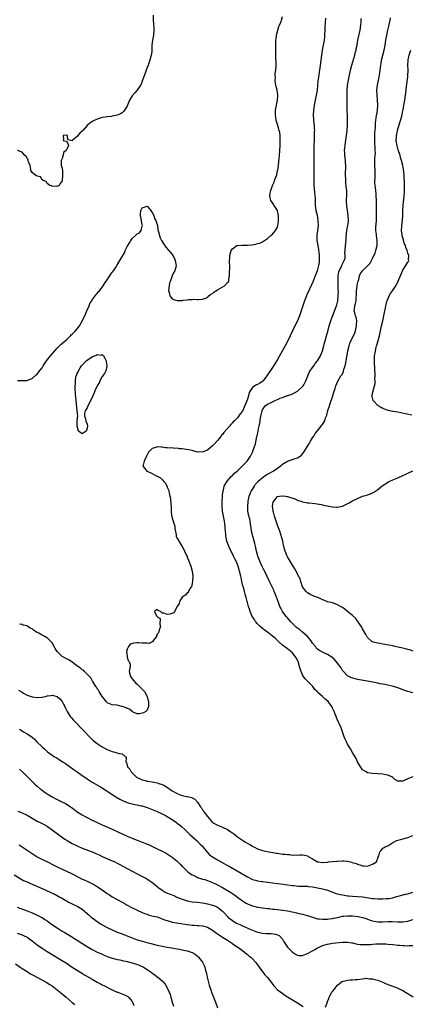
# Model space of a CAD drawing. Units: inches. Extents: x 2640000 to 2643000, y 1473035 to 1476000.
# Drawn here: x 2641694 to 2641850, y 1475360 to 1475753 of the extents above; entities that cross this region are included whole.
import ezdxf

# ---------------------------------------------------------------- set-up
doc = ezdxf.new("R2010")
doc.units = ezdxf.units.IN
doc.header["$MEASUREMENT"] = 0
doc.layers.add('LD26401473_10ft', color=110, linetype='Continuous')

msp = doc.modelspace()

# ---------------------------------------------------------------- linework, layer by layer
at = {"layer": 'LD26401473_10ft'}
for points, elevation in [([(2641747.34, 1475755), (2641747.32, 1475753), (2641747.51, 1475751.51), (2641747.56, 1475751), (2641747.58, 1475750.42), (2641747.68, 1475749), (2641747.44, 1475747), (2641747.05, 1475745), (2641746.85, 1475743), (2641746.85, 1475741.15), (2641746.82, 1475741), (2641746.66, 1475739.34), (2641746.58, 1475739), (2641746.03, 1475737), (2641745.76, 1475736.24), (2641745.34, 1475735), (2641745, 1475734.07), (2641744.58, 1475733), (2641744.12, 1475731.88), (2641743.11, 1475729), (2641742.52, 1475727.48), (2641742.31, 1475727), (2641740.94, 1475725), (2641740, 1475724), (2641739, 1475722.76), (2641737.92, 1475721), (2641737.59, 1475720.41), (2641737.16, 1475719), (2641737, 1475718.67), (2641735.97, 1475717), (2641735.51, 1475716.49), (2641735, 1475716.04), (2641734.34, 1475715.66), (2641733, 1475715.03), (2641731, 1475714.63), (2641730.57, 1475714.57), (2641729, 1475714.4), (2641728.26, 1475714.26), (2641727, 1475714.09), (2641725, 1475713.5), (2641723.87, 1475713), (2641723.3, 1475712.7), (2641722.12, 1475711.88), (2641721.01, 1475711), (2641719.23, 1475709), (2641719, 1475708.65), (2641718.12, 1475707.88), (2641717.32, 1475707), (2641717, 1475706.52), (2641715.02, 1475704.98), (2641715, 1475704.88), (2641713.25, 1475705.25), (2641713.17, 1475707), (2641712.94, 1475707.06), (2641711.37, 1475707), (2641711.55, 1475705.55), (2641711.38, 1475705), (2641712.66, 1475704.66), (2641713, 1475704.41), (2641713.52, 1475703), (2641713, 1475701.76), (2641712.57, 1475701), (2641711.64, 1475700.36), (2641711, 1475697.72), (2641710.58, 1475697), (2641710.61, 1475695.39), (2641710.63, 1475695), (2641710.7, 1475694.7), (2641711, 1475693.9), (2641711.1, 1475692.9), (2641711.17, 1475691), (2641711.04, 1475689), (2641711, 1475688.81), (2641710.22, 1475687.78), (2641709.8, 1475687), (2641709, 1475686.6), (2641708.69, 1475686.69), (2641707, 1475686.64), (2641706.82, 1475686.82), (2641706.08, 1475687), (2641705, 1475687.8), (2641704.59, 1475688.59), (2641703.38, 1475689), (2641703.29, 1475689.29), (2641703, 1475689.32), (2641702.4, 1475690.4), (2641701, 1475690.74), (2641700.88, 1475690.88), (2641700.53, 1475691), (2641699, 1475692.22), (2641698.54, 1475693), (2641698.38, 1475694.38), (2641698.19, 1475695), (2641697.61, 1475696.39), (2641697.5, 1475697), (2641697.41, 1475697.41), (2641697, 1475697.74), (2641696.68, 1475698.68), (2641696.16, 1475699), (2641695, 1475700.25), (2641693.21, 1475701)], 8520), ([(2641693.21, 1475609.21), (2641695.12, 1475609.12), (2641697, 1475609.17), (2641697.24, 1475609.24), (2641699, 1475609.91), (2641700.63, 1475611.37), (2641701, 1475611.64), (2641701.57, 1475612.43), (2641703, 1475614.25), (2641703.48, 1475615), (2641704.83, 1475617), (2641706.33, 1475619), (2641708.05, 1475621), (2641709, 1475622.03), (2641710.5, 1475623.5), (2641713, 1475625.7), (2641714.35, 1475627), (2641714.66, 1475627.34), (2641715, 1475627.61), (2641715.67, 1475628.33), (2641716.35, 1475629), (2641717, 1475629.76), (2641717.91, 1475631), (2641719, 1475632.82), (2641719.2, 1475633.2), (2641720.06, 1475635), (2641720.3, 1475635.7), (2641720.93, 1475637), (2641721.76, 1475639), (2641722.06, 1475639.94), (2641722.81, 1475641), (2641723, 1475641.32), (2641724.24, 1475643), (2641724.55, 1475643.45), (2641725, 1475643.9), (2641725.45, 1475644.55), (2641725.92, 1475645), (2641727, 1475646.38), (2641727.4, 1475647), (2641728.25, 1475648.25), (2641728.73, 1475649), (2641729, 1475649.38), (2641730.06, 1475651), (2641730.4, 1475651.6), (2641731, 1475652.29), (2641731.26, 1475652.74), (2641731.51, 1475653), (2641732.59, 1475654.59), (2641732.85, 1475655), (2641733.64, 1475656.36), (2641734.06, 1475657), (2641735.2, 1475659), (2641735.88, 1475660.12), (2641736.22, 1475661), (2641737, 1475662.66), (2641737.19, 1475663), (2641737.91, 1475664.09), (2641738.4, 1475665), (2641739, 1475665.89), (2641740.32, 1475667), (2641741, 1475667.76), (2641741.92, 1475668.08), (2641742.58, 1475669), (2641743, 1475670.76), (2641743.08, 1475671), (2641743, 1475671.23), (2641742.71, 1475673), (2641742.27, 1475675), (2641742.37, 1475675.63), (2641742.47, 1475677), (2641743, 1475678.09), (2641745, 1475678.71), (2641745.75, 1475677.75), (2641746.46, 1475677), (2641747, 1475676.22), (2641747.6, 1475675), (2641747.85, 1475673.85), (2641748.45, 1475673), (2641749, 1475671.37), (2641749.1, 1475671), (2641749.28, 1475669.28), (2641749.53, 1475668.47), (2641749.84, 1475667), (2641750.15, 1475666.15), (2641750.74, 1475665), (2641751.59, 1475663.59), (2641752.41, 1475662.41), (2641753.34, 1475661.34), (2641753.61, 1475661), (2641755, 1475659.43), (2641755.25, 1475659), (2641755.84, 1475657.84), (2641756.17, 1475657), (2641756.39, 1475655.61), (2641756.51, 1475655), (2641756.37, 1475654.37), (2641756.02, 1475653), (2641755.63, 1475652.37), (2641755, 1475650.93), (2641754.22, 1475649), (2641753.89, 1475648.11), (2641753.71, 1475647), (2641753.49, 1475645), (2641753.72, 1475644.28), (2641753.96, 1475643), (2641754.37, 1475642.37), (2641755, 1475641.77), (2641755.48, 1475641.48), (2641757, 1475641.03), (2641759, 1475641.14), (2641759.18, 1475641.18), (2641761, 1475641.4), (2641761.48, 1475641.48), (2641763, 1475641.53), (2641763.57, 1475641.57), (2641765, 1475641.52), (2641765.55, 1475641.55), (2641767, 1475641.58), (2641769, 1475642.34), (2641769.63, 1475643), (2641770.41, 1475643.59), (2641771, 1475643.91), (2641771.58, 1475644.42), (2641772.38, 1475645), (2641773, 1475645.37), (2641775.9, 1475647), (2641777, 1475648.24), (2641777.43, 1475648.57), (2641777.57, 1475649), (2641777.6, 1475649.6), (2641777.88, 1475651), (2641777.89, 1475652.11), (2641778.01, 1475654.01), (2641777.95, 1475655), (2641777.86, 1475656.14), (2641777.87, 1475657), (2641777.93, 1475657.93), (2641777.94, 1475659), (2641778.51, 1475661), (2641779, 1475661.72), (2641780.76, 1475663), (2641781, 1475663.11), (2641782.77, 1475663.23), (2641783.24, 1475663.24), (2641785, 1475663.18), (2641786.7, 1475663.3), (2641788.41, 1475663.59), (2641789, 1475663.82), (2641789.96, 1475664.04), (2641791, 1475664.56), (2641791.75, 1475665), (2641793, 1475665.78), (2641794.32, 1475667), (2641795, 1475667.58), (2641795.65, 1475668.35), (2641796.22, 1475669), (2641797, 1475670.39), (2641797.19, 1475671), (2641797.42, 1475672.58), (2641797.38, 1475675), (2641797, 1475676.89), (2641796.96, 1475677), (2641796.21, 1475678.21), (2641795, 1475680.06), (2641794.41, 1475681), (2641794.09, 1475682.09), (2641793.94, 1475683), (2641794.11, 1475683.89), (2641794.29, 1475685), (2641795.05, 1475687), (2641795.63, 1475688.37), (2641795.85, 1475689), (2641796.28, 1475690.28), (2641796.7, 1475691.3), (2641797.07, 1475692.93), (2641797.08, 1475693.08), (2641797.37, 1475695), (2641797.55, 1475696.45), (2641797.57, 1475697), (2641797.63, 1475697.63), (2641797.79, 1475699), (2641797.99, 1475701), (2641798.1, 1475703), (2641798.12, 1475703.88), (2641798.13, 1475705), (2641798.07, 1475706.07), (2641798.05, 1475707), (2641797.9, 1475708.1), (2641797.71, 1475709), (2641797.5, 1475709.5), (2641797.1, 1475711), (2641796.49, 1475713), (2641796.28, 1475714.28), (2641796.19, 1475715), (2641796.2, 1475715.8), (2641796.27, 1475717), (2641797.01, 1475721), (2641797.12, 1475723), (2641797, 1475724.06), (2641796.88, 1475725), (2641796.53, 1475726.53), (2641796.4, 1475727), (2641796.26, 1475727.74), (2641796.09, 1475729), (2641796.16, 1475730.16), (2641796.11, 1475731), (2641796.14, 1475731.86), (2641796.35, 1475733), (2641796.48, 1475734.48), (2641796.48, 1475735), (2641796.44, 1475735.55), (2641796.4, 1475738.4), (2641796.36, 1475739), (2641796.34, 1475739.66), (2641796.38, 1475741), (2641796.36, 1475741.64), (2641796.4, 1475743), (2641796.4, 1475744.4), (2641796.39, 1475745), (2641796.41, 1475745.59), (2641796.56, 1475747), (2641797.1, 1475749), (2641797.56, 1475750.44), (2641797.86, 1475751), (2641798.45, 1475752.45), (2641798.63, 1475753), (2641799, 1475754.44)], 8530), ([(2641816.17, 1475753.83), (2641816.02, 1475752.02), (2641815.89, 1475749.89), (2641815.71, 1475746.29), (2641815.58, 1475745), (2641815.26, 1475743), (2641815, 1475741.65), (2641814.86, 1475741), (2641814.53, 1475739), (2641814.28, 1475737), (2641814.13, 1475735.87), (2641813.93, 1475733.93), (2641813.79, 1475733), (2641813.67, 1475732.33), (2641813.49, 1475731), (2641813.16, 1475728.83), (2641812.81, 1475725), (2641812.51, 1475723), (2641811.68, 1475719), (2641811.33, 1475717), (2641811.21, 1475715), (2641811.36, 1475713.36), (2641811.39, 1475712.61), (2641811.6, 1475711), (2641811.71, 1475709.71), (2641811.72, 1475709), (2641811.7, 1475708.3), (2641811.69, 1475707), (2641811.59, 1475705), (2641811.51, 1475703), (2641811.49, 1475701.49), (2641811.48, 1475699), (2641811.5, 1475695), (2641811.49, 1475689), (2641811.5, 1475688.5), (2641811.57, 1475687), (2641811.96, 1475683), (2641811.98, 1475681.98), (2641811.98, 1475681), (2641812.04, 1475679), (2641812.15, 1475678.15), (2641812.37, 1475677), (2641812.79, 1475675.21), (2641813.16, 1475673), (2641813.15, 1475672.85), (2641813.2, 1475671), (2641812.97, 1475669), (2641812.74, 1475667.26), (2641812.7, 1475666.7), (2641812.75, 1475665), (2641813.08, 1475663), (2641813.33, 1475661.33), (2641813.4, 1475661), (2641813.46, 1475660.54), (2641813.6, 1475659), (2641813.61, 1475657.61), (2641813.64, 1475657), (2641813.59, 1475656.41), (2641813.42, 1475655), (2641812.88, 1475653), (2641812.11, 1475651), (2641811.22, 1475648.78), (2641810.63, 1475647.37), (2641808.7, 1475643.3), (2641808.57, 1475643), (2641807.79, 1475641), (2641807.12, 1475639), (2641806.5, 1475637), (2641805.83, 1475635), (2641804.99, 1475633), (2641803.94, 1475631), (2641802.94, 1475629), (2641802.09, 1475627), (2641801.19, 1475625), (2641800.13, 1475623), (2641797, 1475617.53), (2641795, 1475614.34), (2641792.8, 1475611), (2641791.27, 1475609), (2641791, 1475608.75), (2641789.96, 1475608.04), (2641789, 1475607.6), (2641788.61, 1475607.39), (2641787.97, 1475607), (2641787, 1475606.38), (2641786.08, 1475605), (2641785.68, 1475604.32), (2641785.37, 1475603), (2641785, 1475601.72), (2641784.71, 1475601), (2641783, 1475596.96), (2641782.16, 1475595.84), (2641781.6, 1475595), (2641781, 1475594.3), (2641779.79, 1475593), (2641779.37, 1475592.63), (2641779, 1475592.22), (2641778.36, 1475591.64), (2641777.84, 1475591), (2641775.6, 1475588.4), (2641775, 1475587.63), (2641774.7, 1475587.3), (2641774.48, 1475587), (2641773, 1475585.2), (2641771.94, 1475584.06), (2641771, 1475583.05), (2641769, 1475581.41), (2641767.28, 1475580.72), (2641767, 1475580.53), (2641765.34, 1475580.66), (2641765, 1475580.55), (2641763.7, 1475581), (2641763, 1475581.2), (2641761.5, 1475581.5), (2641759, 1475581.84), (2641757.91, 1475581.91), (2641757, 1475582.14), (2641756.06, 1475582.06), (2641755, 1475582.28), (2641754.19, 1475582.19), (2641753, 1475582.29), (2641752.31, 1475582.31), (2641751, 1475582.55), (2641750.53, 1475582.53), (2641749, 1475582.72), (2641748.47, 1475582.47), (2641747, 1475582.06), (2641745.93, 1475581), (2641745.5, 1475580.5), (2641745, 1475579.54), (2641744.79, 1475579.21), (2641744.75, 1475579), (2641743.8, 1475577), (2641743.36, 1475575.36), (2641743.3, 1475575), (2641744.08, 1475574.08), (2641744.85, 1475573), (2641745.22, 1475572.78), (2641747, 1475572), (2641748.87, 1475571), (2641748.96, 1475570.96), (2641749, 1475570.93), (2641750.35, 1475570.35), (2641751, 1475569.6), (2641751.35, 1475569.35), (2641751.52, 1475569), (2641752.25, 1475568.25), (2641752.84, 1475567), (2641752.9, 1475566.9), (2641753, 1475566.59), (2641753.52, 1475565.52), (2641753.64, 1475565), (2641753.69, 1475564.31), (2641754.03, 1475563), (2641754.26, 1475562.26), (2641754.39, 1475559.61), (2641754.51, 1475559), (2641754.57, 1475558.57), (2641754.58, 1475557), (2641754.75, 1475555.25), (2641754.8, 1475555), (2641754.86, 1475554.86), (2641755, 1475554.22), (2641755.96, 1475551), (2641756.04, 1475550.04), (2641756.5, 1475547.5), (2641756.55, 1475547), (2641757, 1475546.05), (2641757.42, 1475545.42), (2641757.6, 1475545), (2641759, 1475542.95), (2641759.66, 1475541.66), (2641759.89, 1475541), (2641760.69, 1475539.31), (2641760.89, 1475538.89), (2641761, 1475538.7), (2641761.51, 1475537.51), (2641762.45, 1475535), (2641762.98, 1475533), (2641763.19, 1475531), (2641763.1, 1475529.1), (2641763.12, 1475528.88), (2641763, 1475528.36), (2641762.78, 1475527.22), (2641762.67, 1475527), (2641761.92, 1475525.92), (2641761.49, 1475525), (2641761.39, 1475524.61), (2641761, 1475524.45), (2641760.39, 1475523.61), (2641759.3, 1475523), (2641759, 1475522.63), (2641757.86, 1475521), (2641757.79, 1475520.21), (2641756.92, 1475518.92), (2641755.57, 1475516.43), (2641754.08, 1475515.92), (2641753, 1475515.73), (2641751.66, 1475516.34), (2641751, 1475516.34), (2641750.28, 1475517), (2641749.34, 1475517.34), (2641749, 1475517.77), (2641747.84, 1475517), (2641748.74, 1475515.26), (2641748.97, 1475514.97), (2641749, 1475514.88), (2641750.21, 1475514.21), (2641750.09, 1475511.91), (2641750.26, 1475511), (2641749.94, 1475509.94), (2641749.68, 1475509), (2641749.5, 1475508.5), (2641749, 1475507.9), (2641748.75, 1475507.25), (2641748.63, 1475507), (2641747.47, 1475505.47), (2641747.12, 1475504.88), (2641747, 1475504.88), (2641745.79, 1475504.21), (2641745, 1475504.27), (2641744.39, 1475504.39), (2641743, 1475504.35), (2641741.54, 1475504.46), (2641741, 1475504.48), (2641739.62, 1475504.38), (2641738.14, 1475503.86), (2641737.49, 1475503), (2641737, 1475501.89), (2641736.73, 1475501), (2641736.94, 1475499.06), (2641736.93, 1475498.93), (2641737, 1475498.77), (2641737.43, 1475497.43), (2641737.83, 1475497), (2641738.16, 1475495.84), (2641738.19, 1475495), (2641737.8, 1475493), (2641738.3, 1475491), (2641738.58, 1475490.58), (2641739, 1475490.13), (2641739.48, 1475489.48), (2641740.42, 1475488.42), (2641741, 1475487.91), (2641741.92, 1475487), (2641742.45, 1475486.45), (2641743, 1475485.95), (2641743.47, 1475485.47), (2641743.84, 1475485), (2641745, 1475483.09), (2641745.03, 1475483), (2641745.36, 1475481.36), (2641745.45, 1475481), (2641745.53, 1475480.47), (2641745.5, 1475479), (2641745, 1475477.62), (2641744.48, 1475477), (2641743.53, 1475476.47), (2641743, 1475476.34), (2641741.89, 1475476.11), (2641741, 1475476.18), (2641739.09, 1475476.91), (2641739, 1475476.96), (2641738.94, 1475477), (2641737.94, 1475477.94), (2641737, 1475478.25), (2641736.52, 1475478.52), (2641735.17, 1475479), (2641735.07, 1475479.07), (2641734.9, 1475479.1), (2641733, 1475479.54), (2641731, 1475479.67), (2641729, 1475480.5), (2641728.78, 1475480.78), (2641728.54, 1475481), (2641727.97, 1475481.97), (2641727, 1475483.06), (2641725.86, 1475485), (2641725.55, 1475485.55), (2641725, 1475486.13), (2641724.71, 1475486.71), (2641724.52, 1475487), (2641723.67, 1475488.33), (2641723.29, 1475489), (2641723.2, 1475489.2), (2641723, 1475489.39), (2641722.46, 1475490.46), (2641721.95, 1475491), (2641721, 1475491.98), (2641719.91, 1475493), (2641719.49, 1475493.49), (2641719, 1475493.69), (2641718.33, 1475494.33), (2641717.28, 1475495), (2641716.17, 1475495.83), (2641715, 1475496.76), (2641713.68, 1475497.68), (2641713, 1475497.94), (2641710.98, 1475498.98), (2641709.06, 1475501), (2641708.24, 1475502.24), (2641707.9, 1475503), (2641707, 1475504.43), (2641706.53, 1475505), (2641705.75, 1475505.75), (2641705, 1475506.43), (2641704.59, 1475506.59), (2641704.06, 1475507), (2641703, 1475507.57), (2641701.66, 1475508.34), (2641701, 1475508.64), (2641700.74, 1475508.74), (2641700.44, 1475509), (2641699.52, 1475509.52), (2641699, 1475509.98), (2641698.26, 1475510.26), (2641697.27, 1475511), (2641697, 1475511.18), (2641695.52, 1475511.52), (2641695, 1475511.81), (2641694.06, 1475511.94)], 8540), ([(2641850.99, 1475451.01), (2641849, 1475450.13), (2641847.52, 1475449.52), (2641847, 1475449.28), (2641845.22, 1475449.22), (2641845, 1475449.25), (2641843.87, 1475449.87), (2641843, 1475450.65), (2641842.65, 1475451), (2641841, 1475451.63), (2641840.28, 1475451.72), (2641839, 1475451.99), (2641837, 1475452.13), (2641835, 1475452.24), (2641833, 1475452.62), (2641832.41, 1475453), (2641831.49, 1475453.49), (2641831, 1475453.83), (2641830.48, 1475454.47), (2641830.18, 1475455), (2641829, 1475456.9), (2641828.35, 1475458.35), (2641828, 1475459), (2641827, 1475460.67), (2641826.17, 1475462.17), (2641825.63, 1475463), (2641825, 1475464.06), (2641824.49, 1475465), (2641824.07, 1475466.07), (2641823.64, 1475467), (2641822.95, 1475469), (2641822.48, 1475470.48), (2641821.46, 1475472.54), (2641821.27, 1475473), (2641821.21, 1475473.21), (2641821, 1475473.6), (2641820.6, 1475474.6), (2641820.4, 1475475), (2641820, 1475476), (2641819.65, 1475477), (2641819, 1475478.33), (2641818.7, 1475479), (2641817.2, 1475481), (2641816, 1475482), (2641815, 1475483), (2641813, 1475484.78), (2641812.8, 1475485), (2641811.89, 1475485.89), (2641811.07, 1475487), (2641809.14, 1475489), (2641808.03, 1475490.03), (2641807.4, 1475491), (2641807, 1475491.68), (2641806.43, 1475493), (2641806.04, 1475494.04), (2641805.85, 1475495), (2641805.21, 1475497), (2641805.15, 1475497.15), (2641805, 1475497.49), (2641804.47, 1475498.47), (2641804.11, 1475499), (2641803, 1475500.42), (2641801, 1475502.08), (2641800.46, 1475502.46), (2641799, 1475503.57), (2641797.45, 1475505), (2641797, 1475505.37), (2641796.18, 1475506.18), (2641795, 1475507.17), (2641793, 1475508.68), (2641792.55, 1475509), (2641791.69, 1475509.69), (2641791, 1475510.18), (2641790.06, 1475511), (2641789, 1475512.06), (2641788.23, 1475513), (2641787.77, 1475513.77), (2641786.94, 1475515), (2641786.11, 1475517), (2641785.87, 1475517.87), (2641785.46, 1475519), (2641785, 1475520.54), (2641784.87, 1475521), (2641784.5, 1475522.5), (2641784.34, 1475523), (2641784.06, 1475523.94), (2641783.81, 1475525), (2641783.67, 1475525.67), (2641783.27, 1475527), (2641783.23, 1475527.23), (2641782.78, 1475529), (2641782.48, 1475530.48), (2641782.31, 1475531), (2641781.85, 1475533), (2641781.65, 1475533.65), (2641781.29, 1475535), (2641780.46, 1475537), (2641780, 1475538), (2641779.47, 1475539), (2641778.45, 1475541), (2641778.01, 1475542.01), (2641777.54, 1475543), (2641776.81, 1475545), (2641776.46, 1475546.46), (2641776.38, 1475547), (2641776.35, 1475547.65), (2641776.2, 1475549), (2641776.1, 1475550.1), (2641776.09, 1475551), (2641775.93, 1475551.93), (2641775.84, 1475553), (2641775.66, 1475553.66), (2641775.43, 1475555), (2641775.04, 1475557), (2641774.89, 1475559.11), (2641774.98, 1475561), (2641775.22, 1475564.78), (2641775.27, 1475565), (2641775.39, 1475565.39), (2641775.72, 1475567), (2641776.91, 1475569), (2641778.7, 1475571), (2641779, 1475571.29), (2641779.84, 1475572.16), (2641780.85, 1475573), (2641781, 1475573.14), (2641782.92, 1475575), (2641784.89, 1475577), (2641786.26, 1475579), (2641786.49, 1475579.51), (2641787, 1475580.55), (2641787.13, 1475580.87), (2641787.2, 1475581), (2641788.17, 1475583.83), (2641788.78, 1475586.78), (2641788.9, 1475587.1), (2641789, 1475587.72), (2641789.24, 1475588.76), (2641789.29, 1475589.3), (2641789.64, 1475591), (2641789.91, 1475592.09), (2641790.02, 1475593), (2641790.22, 1475594.22), (2641790.53, 1475595.47), (2641790.83, 1475597), (2641791, 1475597.48), (2641792.07, 1475599), (2641793, 1475599.67), (2641793.95, 1475600.05), (2641795, 1475600.7), (2641795.23, 1475600.77), (2641795.65, 1475601), (2641797, 1475601.57), (2641798.06, 1475602.06), (2641799, 1475602.39), (2641800.61, 1475603), (2641800.91, 1475603.09), (2641801, 1475603.15), (2641802.42, 1475603.58), (2641803, 1475603.88), (2641803.78, 1475604.22), (2641805.04, 1475604.96), (2641807, 1475606.71), (2641807.24, 1475607), (2641807.49, 1475607.49), (2641808.35, 1475609), (2641809, 1475610.6), (2641809.15, 1475611), (2641809.7, 1475612.3), (2641810.11, 1475613), (2641811, 1475614.29), (2641811.53, 1475615), (2641812.1, 1475615.9), (2641813.04, 1475617), (2641814.13, 1475619), (2641814.97, 1475621), (2641815.49, 1475623), (2641815.64, 1475623.64), (2641816, 1475625), (2641816.59, 1475627), (2641817.2, 1475629.2), (2641817.64, 1475631), (2641818.27, 1475633), (2641819, 1475634.81), (2641820.57, 1475639), (2641820.68, 1475639.32), (2641821, 1475640.47), (2641821.11, 1475641), (2641821.29, 1475643), (2641821.32, 1475644.68), (2641821.25, 1475645.25), (2641821.23, 1475647), (2641821.17, 1475649), (2641821.2, 1475651), (2641821.49, 1475652.51), (2641821.65, 1475653), (2641822.38, 1475654.38), (2641822.67, 1475655), (2641822.74, 1475655.26), (2641823, 1475655.74), (2641823.62, 1475657), (2641823.96, 1475657.96), (2641824.05, 1475659), (2641823.88, 1475660.12), (2641824.04, 1475661), (2641824.31, 1475664.31), (2641824.44, 1475665), (2641824.45, 1475666.45), (2641824.65, 1475669), (2641825.08, 1475671), (2641825.35, 1475672.65), (2641825.39, 1475673), (2641825.27, 1475675), (2641824.93, 1475677), (2641824.7, 1475678.7), (2641824.63, 1475679), (2641824.59, 1475680.59), (2641824.54, 1475681), (2641824.66, 1475683.34), (2641824.63, 1475685), (2641824.46, 1475686.46), (2641824.3, 1475688.3), (2641824.26, 1475689), (2641824.22, 1475691.78), (2641824.32, 1475694.32), (2641824.29, 1475695), (2641824.21, 1475696.21), (2641824.14, 1475697), (2641823.99, 1475697.99), (2641823.9, 1475699), (2641823.87, 1475700.13), (2641823.82, 1475701), (2641823.92, 1475701.92), (2641824, 1475703), (2641824.21, 1475704.21), (2641824.59, 1475707), (2641824.78, 1475709), (2641824.92, 1475710.92), (2641825.01, 1475712.99), (2641824.98, 1475714.98), (2641824.86, 1475717), (2641824.83, 1475718.83), (2641824.85, 1475720.85), (2641824.87, 1475721), (2641824.81, 1475722.81), (2641824.82, 1475723.18), (2641824.81, 1475725), (2641824.98, 1475727), (2641825.33, 1475729), (2641825.75, 1475731), (2641826.21, 1475733), (2641826.74, 1475735), (2641827.85, 1475739), (2641828.06, 1475739.94), (2641828.36, 1475741), (2641828.45, 1475741.55), (2641828.78, 1475743), (2641829.14, 1475745), (2641829.97, 1475749), (2641830.25, 1475751), (2641830.37, 1475752.37), (2641830.39, 1475753), (2641830.37, 1475753.63)], 8550), ([(2641851, 1475484.45), (2641849, 1475485.08), (2641847.51, 1475485.5), (2641847, 1475485.74), (2641846.06, 1475486.06), (2641845, 1475486.46), (2641844.62, 1475486.62), (2641843.35, 1475487), (2641841, 1475487.54), (2641839.89, 1475487.89), (2641839, 1475487.97), (2641837.85, 1475488.15), (2641837, 1475488.37), (2641833.65, 1475489), (2641831.38, 1475489.38), (2641829.68, 1475489.68), (2641829, 1475489.84), (2641828.04, 1475490.04), (2641826.51, 1475490.51), (2641825.44, 1475491), (2641825, 1475491.29), (2641823.35, 1475493), (2641823, 1475493.48), (2641822.42, 1475494.42), (2641821, 1475496.3), (2641819.75, 1475497.75), (2641818.67, 1475498.67), (2641817, 1475499.75), (2641815, 1475500.7), (2641813.53, 1475501.53), (2641813, 1475501.93), (2641812.51, 1475502.51), (2641812.19, 1475503), (2641811, 1475504.35), (2641810.6, 1475505), (2641809.93, 1475505.93), (2641808.96, 1475506.96), (2641807, 1475508.73), (2641805.75, 1475509.75), (2641805, 1475510.3), (2641804.61, 1475510.61), (2641804.17, 1475511), (2641803, 1475512.19), (2641802.24, 1475513), (2641801, 1475514.47), (2641800.53, 1475515), (2641799.04, 1475517), (2641798.3, 1475518.3), (2641797.97, 1475519), (2641797.43, 1475520.57), (2641796.64, 1475522.64), (2641796.54, 1475523), (2641796.26, 1475523.74), (2641795.72, 1475525), (2641795.48, 1475525.48), (2641794.85, 1475526.85), (2641794.8, 1475527), (2641794.63, 1475527.37), (2641793.85, 1475529), (2641792.9, 1475530.9), (2641792.73, 1475531.27), (2641791.6, 1475533.6), (2641790.92, 1475534.92), (2641789.98, 1475537), (2641789.71, 1475537.71), (2641789.17, 1475539), (2641789, 1475539.56), (2641788.61, 1475541), (2641788.22, 1475543), (2641787.95, 1475544.05), (2641787.61, 1475545.61), (2641787.13, 1475547), (2641787, 1475547.6), (2641786.65, 1475549), (2641786.55, 1475550.55), (2641786.26, 1475551.74), (2641786.13, 1475553), (2641785.92, 1475553.92), (2641785.55, 1475555), (2641785.14, 1475557), (2641785.12, 1475559), (2641785.27, 1475560.73), (2641785.28, 1475561), (2641785.65, 1475563), (2641786.04, 1475563.96), (2641786.54, 1475565), (2641787, 1475565.69), (2641787.81, 1475567), (2641788.28, 1475567.72), (2641789, 1475568.54), (2641789.19, 1475568.81), (2641791, 1475570.47), (2641792.5, 1475571.5), (2641793, 1475571.76), (2641793.78, 1475572.22), (2641795.34, 1475573), (2641797, 1475574.21), (2641798.12, 1475575), (2641798.58, 1475575.42), (2641799, 1475575.78), (2641801, 1475577), (2641803, 1475577.66), (2641804.08, 1475578.08), (2641805, 1475578.32), (2641806.11, 1475579), (2641806.59, 1475579.41), (2641807, 1475579.92), (2641807.5, 1475580.5), (2641807.83, 1475581), (2641809.01, 1475583), (2641809.8, 1475584.2), (2641810.22, 1475585), (2641811, 1475586.23), (2641811.45, 1475587), (2641812.04, 1475587.96), (2641812.8, 1475589), (2641814.48, 1475591), (2641814.73, 1475591.27), (2641815, 1475591.64), (2641815.84, 1475593), (2641816.23, 1475594.23), (2641816.7, 1475595.3), (2641817.14, 1475597.15), (2641817.71, 1475599), (2641818.07, 1475599.93), (2641819.1, 1475603), (2641819.51, 1475604.49), (2641819.98, 1475605.98), (2641820.25, 1475607), (2641821.05, 1475608.95), (2641822.35, 1475611), (2641822.63, 1475611.37), (2641823.32, 1475612.68), (2641823.42, 1475613), (2641823.54, 1475613.54), (2641824.05, 1475615), (2641824.24, 1475616.24), (2641824.44, 1475617), (2641824.7, 1475618.71), (2641824.81, 1475619.19), (2641825.14, 1475621), (2641825.6, 1475623), (2641825.95, 1475624.05), (2641826.31, 1475625), (2641827.3, 1475627), (2641827.82, 1475628.18), (2641828.1, 1475629), (2641828.6, 1475631), (2641828.59, 1475631.41), (2641828.67, 1475633), (2641828.39, 1475634.39), (2641828.19, 1475635), (2641827.87, 1475636.13), (2641827.66, 1475637), (2641827.71, 1475637.71), (2641827.85, 1475639), (2641828.16, 1475639.84), (2641828.38, 1475641), (2641828.46, 1475642.46), (2641828.53, 1475643), (2641828.5, 1475643.5), (2641828.5, 1475645), (2641828.79, 1475646.79), (2641828.81, 1475647.19), (2641829.24, 1475648.76), (2641829.46, 1475649.46), (2641829.79, 1475651), (2641830.14, 1475651.86), (2641830.92, 1475653), (2641833, 1475654.9), (2641833.98, 1475656.02), (2641834.56, 1475657), (2641835, 1475657.88), (2641835.53, 1475659), (2641835.96, 1475660.04), (2641836.32, 1475661), (2641836.8, 1475663), (2641836.83, 1475665), (2641836.53, 1475667), (2641836.51, 1475667.49), (2641836.31, 1475669), (2641836.32, 1475670.32), (2641836.43, 1475671.57), (2641836.5, 1475673), (2641836.52, 1475674.52), (2641836.48, 1475675.52), (2641836.47, 1475677), (2641836.51, 1475681), (2641836.44, 1475683), (2641836.36, 1475683.64), (2641836.26, 1475685), (2641836.14, 1475686.14), (2641836.01, 1475687), (2641835.93, 1475688.07), (2641835.9, 1475689), (2641835.96, 1475689.96), (2641835.97, 1475691), (2641835.94, 1475692.06), (2641835.97, 1475693), (2641835.84, 1475695), (2641835.86, 1475696.14), (2641835.83, 1475697), (2641835.86, 1475697.86), (2641835.99, 1475699), (2641836.07, 1475699.93), (2641836.05, 1475701), (2641835.95, 1475701.95), (2641835.93, 1475704.07), (2641835.86, 1475705), (2641835.93, 1475708.07), (2641836.16, 1475710.16), (2641836.15, 1475711), (2641836.16, 1475711.84), (2641836.25, 1475713), (2641836.52, 1475715), (2641836.61, 1475715.39), (2641836.89, 1475717), (2641837.07, 1475719), (2641836.97, 1475721), (2641836.76, 1475723), (2641836.7, 1475725), (2641836.9, 1475727), (2641837.28, 1475729), (2641837.7, 1475731), (2641837.89, 1475732.11), (2641838.03, 1475733), (2641838.14, 1475734.14), (2641838.26, 1475735), (2641838.38, 1475735.62), (2641838.59, 1475737), (2641839.64, 1475741), (2641840.03, 1475743), (2641840.3, 1475745), (2641840.6, 1475747), (2641841.03, 1475749), (2641841.42, 1475750.58), (2641841.98, 1475753), (2641842.14, 1475753.86)], 8560), ([(2641850.62, 1475595.38), (2641845.57, 1475596.43), (2641845, 1475596.52), (2641843.16, 1475596.84), (2641843, 1475596.85), (2641841.21, 1475597.21), (2641839.7, 1475597.7), (2641839, 1475598.02), (2641838.35, 1475598.35), (2641837.26, 1475599), (2641837, 1475599.2), (2641835.29, 1475601), (2641835.19, 1475601.19), (2641834.8, 1475602.8), (2641834.79, 1475603), (2641834.84, 1475603.16), (2641835, 1475604.15), (2641835.15, 1475604.85), (2641835.15, 1475605), (2641835.18, 1475605.18), (2641835.73, 1475607), (2641835.98, 1475608.02), (2641835.97, 1475609), (2641835.87, 1475609.87), (2641835.96, 1475611), (2641835.96, 1475612.04), (2641835.88, 1475613), (2641835.84, 1475613.84), (2641835.67, 1475616.33), (2641835.68, 1475617), (2641835.74, 1475617.74), (2641835.79, 1475619), (2641835.97, 1475620.03), (2641836.1, 1475621), (2641836.41, 1475622.41), (2641836.56, 1475623), (2641836.67, 1475623.33), (2641837.74, 1475627), (2641838.17, 1475629), (2641838.56, 1475631), (2641839, 1475632.98), (2641839.47, 1475635), (2641839.71, 1475636.29), (2641840.11, 1475638.11), (2641840.23, 1475639), (2641840.69, 1475640.69), (2641840.75, 1475641), (2641841, 1475641.66), (2641841.64, 1475643), (2641842.15, 1475643.85), (2641842.88, 1475645), (2641844.26, 1475647), (2641844.55, 1475647.45), (2641845, 1475648.38), (2641845.23, 1475648.77), (2641845.5, 1475649.5), (2641846.37, 1475651.63), (2641846.91, 1475653), (2641847, 1475653.19), (2641848.27, 1475655), (2641849, 1475656.45), (2641849.29, 1475656.71), (2641849.38, 1475657), (2641849.28, 1475657.28), (2641849.42, 1475659), (2641849, 1475660), (2641848.76, 1475661), (2641848.24, 1475662.24), (2641848.05, 1475663), (2641847.77, 1475663.77), (2641847.36, 1475665), (2641847.29, 1475665.29), (2641847, 1475666.16), (2641846.84, 1475666.84), (2641846.76, 1475667.24), (2641846.56, 1475669), (2641846.69, 1475670.69), (2641846.69, 1475671), (2641846.95, 1475673), (2641847.01, 1475675), (2641847.01, 1475677.01), (2641847.15, 1475679), (2641847.49, 1475681.49), (2641847.63, 1475683), (2641847.65, 1475684.35), (2641847.73, 1475685), (2641847.76, 1475685.76), (2641847.71, 1475689), (2641847.64, 1475689.64), (2641847.61, 1475691), (2641847.47, 1475692.53), (2641847.05, 1475695), (2641846.54, 1475697), (2641846.18, 1475698.18), (2641845.95, 1475699), (2641845.24, 1475701.24), (2641844.78, 1475702.78), (2641844.43, 1475705), (2641844.46, 1475706.46), (2641844.5, 1475707), (2641844.59, 1475707.41), (2641844.87, 1475709), (2641845.82, 1475712.18), (2641846.14, 1475713), (2641846.64, 1475714.64), (2641846.71, 1475715), (2641846.73, 1475715.27), (2641847.09, 1475716.91), (2641847.15, 1475717.15), (2641847.47, 1475719), (2641847.59, 1475719.59), (2641847.84, 1475721), (2641848.17, 1475723), (2641848.41, 1475725), (2641848.57, 1475726.57), (2641849, 1475730.35), (2641849.09, 1475731), (2641849.19, 1475732.81), (2641849.19, 1475733), (2641849.16, 1475733.16), (2641849.09, 1475735), (2641849.14, 1475736.86), (2641849.13, 1475737), (2641849.15, 1475737.15), (2641849.55, 1475739), (2641850.24, 1475741)], 8570), ([(2641851.15, 1475501.15), (2641849.67, 1475501.67), (2641849, 1475501.81), (2641848.09, 1475502.09), (2641847, 1475502.3), (2641845, 1475502.77), (2641843.84, 1475503), (2641843, 1475503.23), (2641839.83, 1475503.83), (2641839, 1475503.96), (2641837.81, 1475504.19), (2641837, 1475504.31), (2641835.22, 1475504.78), (2641835, 1475504.82), (2641834.63, 1475505), (2641833, 1475506.56), (2641832.83, 1475506.83), (2641832.68, 1475507), (2641832.21, 1475507.79), (2641831.39, 1475509.39), (2641831, 1475510.02), (2641830.71, 1475510.71), (2641829.4, 1475512.6), (2641829.15, 1475513), (2641829, 1475513.16), (2641828.23, 1475514.23), (2641827, 1475515.34), (2641825.01, 1475517.01), (2641823.87, 1475517.87), (2641823, 1475518.5), (2641822.13, 1475519), (2641821, 1475519.69), (2641819.97, 1475520.03), (2641819, 1475520.39), (2641817, 1475520.88), (2641816.65, 1475521), (2641815.48, 1475521.48), (2641815, 1475521.62), (2641814.1, 1475522.1), (2641813, 1475522.5), (2641812.68, 1475522.68), (2641811.82, 1475523), (2641811, 1475523.36), (2641810.32, 1475523.68), (2641809, 1475524.35), (2641808.4, 1475525), (2641807, 1475526.87), (2641806.27, 1475529), (2641805.99, 1475529.99), (2641805, 1475531.86), (2641804.44, 1475533), (2641803.98, 1475533.98), (2641803.27, 1475535), (2641803, 1475535.43), (2641801.68, 1475537.68), (2641801, 1475538.79), (2641800.89, 1475539), (2641800.09, 1475541), (2641799.84, 1475541.84), (2641799.58, 1475543), (2641799.46, 1475543.46), (2641799.08, 1475545), (2641798.31, 1475547.69), (2641797.88, 1475549), (2641797.64, 1475549.64), (2641797.17, 1475551), (2641797, 1475551.4), (2641795.87, 1475555), (2641795.4, 1475556.6), (2641795.31, 1475557), (2641795.32, 1475557.32), (2641795.05, 1475559), (2641795.34, 1475560.66), (2641795.48, 1475561), (2641797, 1475562.81), (2641797.8, 1475563), (2641798.83, 1475563.17), (2641799, 1475563.18), (2641800.18, 1475563), (2641800.86, 1475562.86), (2641801, 1475562.85), (2641803.88, 1475561.88), (2641805, 1475561.38), (2641805.3, 1475561.3), (2641806.27, 1475561), (2641807, 1475560.73), (2641808.46, 1475560.46), (2641809, 1475560.38), (2641809.68, 1475560.32), (2641811.99, 1475560.01), (2641814.38, 1475559.62), (2641815.42, 1475559.42), (2641817.5, 1475559), (2641819, 1475558.72), (2641820.66, 1475558.66), (2641821, 1475558.61), (2641822.96, 1475559.04), (2641825.62, 1475560.38), (2641826.66, 1475561), (2641827, 1475561.18), (2641829, 1475562.13), (2641831, 1475562.93), (2641832.61, 1475563.39), (2641833, 1475563.55), (2641834.09, 1475563.91), (2641835, 1475564.35), (2641835.42, 1475564.58), (2641837, 1475565.68), (2641838.83, 1475567.17), (2641841.29, 1475568.71), (2641841.91, 1475569), (2641843, 1475569.47), (2641845, 1475570.3), (2641847, 1475571.23), (2641848.18, 1475571.82), (2641849, 1475572.21), (2641851, 1475573.12)], 8570), ([(2641693.63, 1475485.63), (2641695, 1475484.71), (2641695.59, 1475484.41), (2641697, 1475483.63), (2641699, 1475482.95), (2641701, 1475482.64), (2641703, 1475482.77), (2641704.82, 1475483.18), (2641705, 1475483.25), (2641706.53, 1475483.47), (2641707, 1475483.6), (2641709, 1475483.05), (2641710.11, 1475482.11), (2641711, 1475481), (2641711.69, 1475479.69), (2641712.03, 1475479), (2641712.32, 1475478.32), (2641712.97, 1475477), (2641714.28, 1475475), (2641714.61, 1475474.61), (2641715.55, 1475473.55), (2641716.07, 1475473), (2641722.43, 1475466.43), (2641723.46, 1475465.46), (2641725, 1475464.22), (2641727, 1475462.98), (2641729, 1475461.91), (2641729.63, 1475461.63), (2641731, 1475461.1), (2641731.52, 1475461), (2641733, 1475460.6), (2641733.71, 1475460.29), (2641735, 1475460.11), (2641736.3, 1475459), (2641736.54, 1475458.54), (2641736.49, 1475457), (2641736.69, 1475456.69), (2641737.15, 1475455), (2641737.99, 1475453.99), (2641738.56, 1475453), (2641740.64, 1475451), (2641740.85, 1475450.85), (2641741, 1475450.77), (2641742.13, 1475450.13), (2641743, 1475449.83), (2641743.59, 1475449.59), (2641745, 1475449.29), (2641745.22, 1475449.22), (2641747, 1475448.97), (2641749, 1475448.62), (2641749.64, 1475448.36), (2641751, 1475447.92), (2641751.63, 1475447.63), (2641752.63, 1475447), (2641755, 1475445.39), (2641757, 1475444.29), (2641758.17, 1475443.83), (2641759, 1475443.55), (2641760.87, 1475443.13), (2641761, 1475443.12), (2641762.75, 1475442.75), (2641763, 1475442.56), (2641764.02, 1475442.02), (2641765, 1475440.83), (2641766.23, 1475439), (2641766.61, 1475438.61), (2641767, 1475437.83), (2641767.44, 1475437.44), (2641767.62, 1475437), (2641769, 1475435.17), (2641769.71, 1475434.29), (2641771, 1475432.77), (2641773, 1475431.63), (2641775, 1475430.94), (2641777, 1475429.99), (2641778.34, 1475429), (2641778.75, 1475428.75), (2641779.91, 1475427.91), (2641780.99, 1475427), (2641783.43, 1475425.43), (2641784.03, 1475425), (2641785.97, 1475423.97), (2641787, 1475423.33), (2641787.22, 1475423.22), (2641787.59, 1475423), (2641789, 1475422.29), (2641790.16, 1475421.84), (2641791, 1475421.55), (2641792.87, 1475421.13), (2641796.56, 1475420.56), (2641797, 1475420.47), (2641798.3, 1475420.3), (2641799, 1475420.17), (2641800.08, 1475420.08), (2641801, 1475419.91), (2641801.92, 1475419.92), (2641803, 1475419.75), (2641803.84, 1475419.84), (2641805, 1475419.74), (2641805.86, 1475419.86), (2641807, 1475419.82), (2641807.72, 1475419.72), (2641809, 1475419.38), (2641809.24, 1475419.24), (2641809.58, 1475419), (2641811, 1475418.18), (2641813, 1475417.06), (2641813.37, 1475417), (2641814.83, 1475416.83), (2641815, 1475416.83), (2641816.96, 1475416.96), (2641817.39, 1475417), (2641818.81, 1475417.19), (2641820.64, 1475417.36), (2641821, 1475417.38), (2641823, 1475417.44), (2641823.43, 1475417.43), (2641825, 1475417.27), (2641826.09, 1475417), (2641826.84, 1475416.84), (2641828.35, 1475416.35), (2641829, 1475416.05), (2641829.84, 1475415.84), (2641831, 1475415.41), (2641831.45, 1475415.45), (2641833, 1475415.34), (2641833.61, 1475415.61), (2641835, 1475416.08), (2641836.48, 1475417), (2641836.6, 1475417.4), (2641837, 1475418.53), (2641837.14, 1475418.86), (2641837.26, 1475419), (2641837.5, 1475419.5), (2641837.82, 1475421), (2641838.37, 1475421.63), (2641839, 1475422.45), (2641839.3, 1475422.7), (2641840.02, 1475423), (2641841, 1475423.46), (2641842.22, 1475424.22), (2641843, 1475424.74), (2641843.58, 1475425), (2641844.48, 1475425.52), (2641845, 1475425.7), (2641846.09, 1475425.91), (2641848.67, 1475426.67), (2641849, 1475426.71), (2641849.22, 1475426.78), (2641849.67, 1475427), (2641851, 1475427.6)], 8550), ([(2641693.98, 1475469.98), (2641695, 1475469.35), (2641695.64, 1475469), (2641697, 1475468.2), (2641698.88, 1475466.88), (2641699, 1475466.77), (2641700, 1475466), (2641700.92, 1475465), (2641703, 1475462.96), (2641704.07, 1475462.07), (2641705, 1475461.13), (2641705.16, 1475461), (2641707, 1475459.67), (2641708.01, 1475459), (2641708.64, 1475458.64), (2641709, 1475458.41), (2641709.9, 1475457.9), (2641711.23, 1475457), (2641712.32, 1475456.32), (2641715.82, 1475453.82), (2641717, 1475452.93), (2641719, 1475451.52), (2641720.52, 1475450.52), (2641721, 1475450.15), (2641723, 1475448.85), (2641727, 1475446.61), (2641727.97, 1475445.97), (2641729, 1475445.31), (2641729.43, 1475445), (2641732.52, 1475443), (2641734.07, 1475442.07), (2641735.39, 1475441.39), (2641737, 1475440.71), (2641737.4, 1475440.6), (2641739, 1475440.16), (2641740.06, 1475439.94), (2641741, 1475439.81), (2641742.55, 1475439.45), (2641743, 1475439.39), (2641743.31, 1475439.31), (2641745, 1475438.74), (2641747, 1475437.95), (2641747.65, 1475437.65), (2641749, 1475437.08), (2641751, 1475436.2), (2641752.6, 1475435.4), (2641753, 1475435.18), (2641755, 1475433.97), (2641756.72, 1475432.72), (2641757, 1475432.53), (2641757.83, 1475431.83), (2641758.87, 1475431), (2641759.97, 1475429.97), (2641761, 1475429.05), (2641762, 1475428), (2641763.07, 1475427), (2641765, 1475425.24), (2641765.25, 1475425), (2641766.11, 1475424.11), (2641767.13, 1475423.13), (2641767.24, 1475423), (2641768.87, 1475420.87), (2641769, 1475420.74), (2641769.88, 1475419.88), (2641771, 1475419), (2641773, 1475417.86), (2641776.14, 1475416.14), (2641777, 1475415.65), (2641777.42, 1475415.42), (2641782.51, 1475412.51), (2641785.07, 1475411), (2641787, 1475410.06), (2641788.26, 1475409.74), (2641789, 1475409.5), (2641790.74, 1475409.26), (2641791.18, 1475409.18), (2641793, 1475408.97), (2641797, 1475408.45), (2641798.28, 1475408.28), (2641801, 1475407.87), (2641803, 1475407.6), (2641803.54, 1475407.54), (2641805.4, 1475407.4), (2641807, 1475407.37), (2641807.34, 1475407.34), (2641809, 1475407.31), (2641809.26, 1475407.26), (2641811, 1475407.1), (2641811.6, 1475407), (2641815, 1475406.28), (2641816.01, 1475405.99), (2641817, 1475405.74), (2641820.44, 1475404.44), (2641822.03, 1475404.03), (2641823, 1475403.83), (2641825, 1475403.54), (2641825.52, 1475403.52), (2641827, 1475403.39), (2641829, 1475403.26), (2641831, 1475403.05), (2641835, 1475402.42), (2641835.61, 1475402.39), (2641837, 1475402.25), (2641839, 1475402.23), (2641840.36, 1475402.36), (2641841, 1475402.39), (2641841.57, 1475402.43), (2641843, 1475402.72), (2641843.24, 1475402.76), (2641848.12, 1475404.12), (2641849, 1475404.34), (2641851, 1475404.9)], 8560), ([(2641694.05, 1475454.05), (2641695.19, 1475453), (2641698.06, 1475450.06), (2641699.18, 1475449), (2641700.09, 1475448.09), (2641701, 1475447.25), (2641702.2, 1475446.2), (2641703, 1475445.59), (2641703.83, 1475445), (2641705, 1475444.24), (2641707, 1475442.99), (2641709, 1475441.93), (2641709.63, 1475441.63), (2641710.9, 1475441), (2641712.32, 1475440.32), (2641713, 1475439.9), (2641714.38, 1475439), (2641714.75, 1475438.75), (2641715, 1475438.54), (2641717.04, 1475437.04), (2641719, 1475435.82), (2641720.46, 1475435), (2641723, 1475433.71), (2641724.42, 1475433), (2641725, 1475432.73), (2641727, 1475431.83), (2641731, 1475430.06), (2641733.29, 1475429), (2641737, 1475427.32), (2641739, 1475426.45), (2641739.95, 1475426.05), (2641741, 1475425.65), (2641742.95, 1475424.95), (2641744.4, 1475424.4), (2641745, 1475424.13), (2641745.78, 1475423.78), (2641749, 1475422.2), (2641751, 1475421.27), (2641752.5, 1475420.5), (2641753, 1475420.21), (2641753.73, 1475419.73), (2641755, 1475418.95), (2641757, 1475417.37), (2641758.18, 1475416.18), (2641759, 1475415.24), (2641759.18, 1475415), (2641761.23, 1475413), (2641762.29, 1475412.29), (2641763, 1475411.87), (2641763.58, 1475411.58), (2641764.65, 1475411), (2641765, 1475410.85), (2641767, 1475410.19), (2641767.94, 1475409.94), (2641769, 1475409.58), (2641771, 1475408.84), (2641772.26, 1475408.26), (2641773, 1475407.91), (2641775, 1475406.8), (2641777, 1475405.63), (2641778.63, 1475404.63), (2641779, 1475404.38), (2641779.85, 1475403.85), (2641781.04, 1475403), (2641783, 1475401.54), (2641783.88, 1475401), (2641784.56, 1475400.56), (2641785, 1475400.31), (2641785.91, 1475399.91), (2641787, 1475399.47), (2641789, 1475398.97), (2641791, 1475398.67), (2641793, 1475398.43), (2641793.62, 1475398.38), (2641795, 1475398.19), (2641795.86, 1475398.14), (2641797, 1475398), (2641798.08, 1475397.92), (2641799, 1475397.81), (2641801, 1475397.52), (2641804.69, 1475396.69), (2641805, 1475396.57), (2641806.32, 1475396.32), (2641807, 1475396.1), (2641807.89, 1475395.89), (2641809, 1475395.58), (2641813, 1475394.3), (2641813.69, 1475394.31), (2641815, 1475394.12), (2641816.12, 1475394.12), (2641817, 1475394.22), (2641817.67, 1475394.33), (2641819, 1475394.46), (2641819.42, 1475394.58), (2641821, 1475394.88), (2641823, 1475395.34), (2641823.34, 1475395.34), (2641825, 1475395.53), (2641825.5, 1475395.5), (2641827, 1475395.46), (2641829.21, 1475395.21), (2641831, 1475394.83), (2641832.41, 1475394.41), (2641833, 1475394.16), (2641834.34, 1475393.66), (2641835, 1475393.46), (2641837, 1475393.08), (2641839, 1475393.07), (2641841, 1475393.17), (2641842.8, 1475393.2), (2641845, 1475393.11), (2641847, 1475393.12), (2641849, 1475393.43), (2641851, 1475393.99)], 8570), ([(2641693.3, 1475437.3), (2641695, 1475436.63), (2641697, 1475435.65), (2641699, 1475434.44), (2641701, 1475433.3), (2641702.55, 1475432.55), (2641703, 1475432.36), (2641703.91, 1475431.91), (2641705, 1475431.33), (2641705.2, 1475431.2), (2641707, 1475429.86), (2641708.61, 1475428.61), (2641709.76, 1475427.76), (2641712.1, 1475426.1), (2641713, 1475425.5), (2641715, 1475424.42), (2641717.31, 1475423.31), (2641719, 1475422.55), (2641723, 1475421.04), (2641724.43, 1475420.43), (2641725.8, 1475419.8), (2641727, 1475419.23), (2641731, 1475417.51), (2641732.08, 1475417), (2641733, 1475416.56), (2641734.03, 1475416.03), (2641735.32, 1475415.32), (2641737, 1475414.38), (2641739, 1475413.29), (2641741, 1475412.23), (2641741.84, 1475411.84), (2641743, 1475411.21), (2641743.14, 1475411.14), (2641744.47, 1475410.47), (2641746.89, 1475408.89), (2641748.01, 1475408.01), (2641749, 1475407.22), (2641749.25, 1475407), (2641751, 1475405.74), (2641752.15, 1475405), (2641752.7, 1475404.7), (2641754.11, 1475404.11), (2641755.55, 1475403.55), (2641756.83, 1475403), (2641759, 1475402.09), (2641761, 1475401.48), (2641763, 1475401.14), (2641765, 1475400.91), (2641767, 1475400.66), (2641769, 1475400.32), (2641771, 1475399.81), (2641771.58, 1475399.58), (2641773, 1475398.97), (2641775, 1475397.41), (2641775.39, 1475397), (2641777.11, 1475395.11), (2641777.23, 1475395), (2641779, 1475393.57), (2641779.92, 1475393), (2641780.62, 1475392.62), (2641781.98, 1475391.98), (2641783, 1475391.52), (2641783.37, 1475391.37), (2641785.69, 1475390.31), (2641787, 1475389.73), (2641789, 1475388.95), (2641791, 1475388.52), (2641792.46, 1475388.46), (2641793, 1475388.41), (2641794.43, 1475388.43), (2641796.22, 1475388.22), (2641797, 1475387.9), (2641797.61, 1475387.61), (2641799, 1475386.13), (2641799.44, 1475385.44), (2641799.67, 1475385), (2641800.19, 1475384.19), (2641801.01, 1475383), (2641802.96, 1475380.96), (2641804.18, 1475380.18), (2641805, 1475379.78), (2641805.72, 1475379.72), (2641807, 1475379.68), (2641809, 1475380.4), (2641811, 1475381.5), (2641811.95, 1475382.05), (2641813, 1475382.69), (2641813.58, 1475383), (2641815, 1475383.66), (2641817, 1475384.25), (2641819, 1475384.56), (2641822.98, 1475384.98), (2641825, 1475385.04), (2641826.74, 1475384.74), (2641827, 1475384.71), (2641828.35, 1475384.35), (2641829, 1475384.25), (2641830.07, 1475384.07), (2641831.99, 1475383.99), (2641834.11, 1475384.11), (2641835, 1475384.2), (2641836.3, 1475384.3), (2641837, 1475384.33), (2641838.37, 1475384.37), (2641840.29, 1475384.29), (2641841, 1475384.23), (2641843, 1475384.02), (2641845, 1475383.78), (2641845.73, 1475383.73), (2641847, 1475383.6), (2641847.61, 1475383.61), (2641849, 1475383.54), (2641849.6, 1475383.6), (2641851, 1475383.67)], 8580), ([(2641693.82, 1475423.82), (2641695.05, 1475423.05), (2641697, 1475421.73), (2641699, 1475420.32), (2641699.81, 1475419.81), (2641701.06, 1475419.06), (2641703.75, 1475417.75), (2641705.12, 1475417), (2641707.66, 1475415.66), (2641709, 1475415), (2641711, 1475414.15), (2641713, 1475413.24), (2641714.51, 1475412.51), (2641715, 1475412.24), (2641715.84, 1475411.84), (2641717, 1475411.16), (2641717.33, 1475411), (2641719, 1475410.18), (2641719.83, 1475409.83), (2641721.54, 1475409), (2641722.56, 1475408.56), (2641723.88, 1475407.88), (2641725.12, 1475407.12), (2641727, 1475405.83), (2641729, 1475404.42), (2641729.87, 1475403.87), (2641731, 1475403.11), (2641733, 1475401.98), (2641734.96, 1475400.96), (2641736.25, 1475400.25), (2641737, 1475399.78), (2641739, 1475398.65), (2641739.63, 1475398.37), (2641741, 1475397.7), (2641743, 1475396.88), (2641744.32, 1475396.32), (2641745, 1475396.12), (2641745.82, 1475395.82), (2641747.41, 1475395.41), (2641749, 1475395.04), (2641751, 1475394.35), (2641751.94, 1475393.94), (2641753, 1475393.57), (2641755, 1475393), (2641756.7, 1475392.7), (2641760.2, 1475392.2), (2641761, 1475392.05), (2641761.96, 1475391.96), (2641763, 1475391.78), (2641763.75, 1475391.75), (2641765, 1475391.63), (2641765.61, 1475391.61), (2641767, 1475391.49), (2641769, 1475391), (2641771, 1475389.83), (2641772.6, 1475388.6), (2641773, 1475388.37), (2641773.79, 1475387.79), (2641775.08, 1475387), (2641777, 1475385.77), (2641778.27, 1475385), (2641779, 1475384.44), (2641779.84, 1475383.84), (2641781.15, 1475383), (2641783, 1475381.61), (2641783.87, 1475381), (2641784.46, 1475380.46), (2641785, 1475380.03), (2641785.55, 1475379.55), (2641786.3, 1475379), (2641787, 1475378.3), (2641788.23, 1475377), (2641789, 1475375.95), (2641789.63, 1475375), (2641791.1, 1475373), (2641791.96, 1475371.96), (2641793, 1475370.89), (2641794.45, 1475369), (2641794.68, 1475368.68), (2641795.55, 1475367.55), (2641797, 1475366.02), (2641798.7, 1475364.7), (2641799.89, 1475363.89), (2641801, 1475363.23), (2641803, 1475361.98), (2641805, 1475360.83), (2641807.32, 1475359.32)], 8590), ([(2641691.82, 1475411.82), (2641695.66, 1475409.66), (2641697.1, 1475409), (2641698.38, 1475408.38), (2641699, 1475408.13), (2641701.2, 1475407.2), (2641703, 1475406.44), (2641706.18, 1475405), (2641706.74, 1475404.74), (2641707, 1475404.6), (2641708.09, 1475404.09), (2641709.41, 1475403.41), (2641710.15, 1475403), (2641711, 1475402.49), (2641711.92, 1475401.92), (2641713, 1475401.31), (2641713.61, 1475401), (2641714.5, 1475400.5), (2641715, 1475400.28), (2641715.85, 1475399.85), (2641717, 1475399.37), (2641717.66, 1475399), (2641719, 1475398.12), (2641721, 1475396.45), (2641721.76, 1475395.76), (2641722.66, 1475395), (2641723, 1475394.73), (2641725.34, 1475393), (2641726.36, 1475392.36), (2641728.68, 1475391), (2641729, 1475390.83), (2641731, 1475389.86), (2641733, 1475389.04), (2641735, 1475388.28), (2641735.9, 1475387.9), (2641739, 1475386.69), (2641741, 1475385.96), (2641743, 1475385.34), (2641744.85, 1475384.85), (2641746.45, 1475384.45), (2641749, 1475383.84), (2641751, 1475383.4), (2641753, 1475383.01), (2641755.43, 1475382.57), (2641757, 1475382.31), (2641757.87, 1475382.13), (2641759, 1475381.98), (2641760.33, 1475381.67), (2641761, 1475381.58), (2641762.89, 1475380.89), (2641764.13, 1475380.13), (2641765, 1475379.37), (2641765.21, 1475379.21), (2641765.41, 1475379), (2641767.02, 1475377.02), (2641767.68, 1475375.68), (2641767.96, 1475375), (2641768.28, 1475373.72), (2641768.6, 1475372.6), (2641768.95, 1475371), (2641769.77, 1475367.77), (2641770, 1475367), (2641770.5, 1475365.5), (2641770.65, 1475365), (2641771, 1475364.06), (2641771.45, 1475363), (2641772.24, 1475361), (2641773, 1475358.77)], 8600), ([(2641693, 1475398.93), (2641697, 1475397.43), (2641699, 1475396.65), (2641701, 1475395.81), (2641701.55, 1475395.55), (2641702.6, 1475395), (2641703, 1475394.79), (2641704.09, 1475394.09), (2641705, 1475393.49), (2641706.41, 1475392.41), (2641707, 1475392.01), (2641707.57, 1475391.57), (2641709, 1475390.65), (2641711, 1475389.44), (2641711.78, 1475389), (2641713.8, 1475387.8), (2641719.98, 1475383.98), (2641721, 1475383.29), (2641723, 1475382.04), (2641725, 1475381.01), (2641726.42, 1475380.42), (2641727, 1475380.15), (2641727.82, 1475379.82), (2641729, 1475379.3), (2641731, 1475378.57), (2641731.56, 1475378.44), (2641733, 1475378.07), (2641734.09, 1475377.91), (2641735, 1475377.73), (2641735.6, 1475377.6), (2641737, 1475377.32), (2641739, 1475376.75), (2641740.3, 1475376.3), (2641741.77, 1475375.77), (2641743.18, 1475375.18), (2641743.53, 1475375), (2641745, 1475374.14), (2641746.59, 1475373), (2641747, 1475372.66), (2641747.97, 1475371.97), (2641749, 1475371.12), (2641749.18, 1475371), (2641751, 1475369.49), (2641751.29, 1475369.29), (2641752.22, 1475368.22), (2641752.87, 1475367), (2641753.77, 1475365), (2641754.14, 1475364.14), (2641754.48, 1475363), (2641755, 1475361.1), (2641755.42, 1475359.42)], 8610), ([(2641693, 1475388.57), (2641695, 1475387.93), (2641695.66, 1475387.66), (2641697, 1475387.02), (2641699, 1475385.57), (2641699.71, 1475385), (2641700.41, 1475384.41), (2641701.55, 1475383.55), (2641703, 1475382.54), (2641705, 1475381.25), (2641707, 1475380.01), (2641707.65, 1475379.65), (2641709.43, 1475378.57), (2641711.42, 1475377.42), (2641712.1, 1475377), (2641712.67, 1475376.67), (2641715.04, 1475375.04), (2641717, 1475373.78), (2641719.97, 1475371.97), (2641723, 1475370.21), (2641725, 1475369.07), (2641726.36, 1475368.36), (2641727, 1475367.99), (2641727.66, 1475367.66), (2641731, 1475365.9), (2641733, 1475365.07), (2641733.24, 1475365), (2641735.97, 1475363.97), (2641737, 1475363.44), (2641737.28, 1475363.28), (2641737.58, 1475363), (2641739, 1475361.31), (2641739.17, 1475361), (2641739.68, 1475359.68)], 8620), ([(2641692.39, 1475376.39), (2641694.28, 1475375), (2641695, 1475374.5), (2641697, 1475373.23), (2641698.39, 1475372.39), (2641699.67, 1475371.67), (2641700.96, 1475370.96), (2641704.7, 1475369), (2641706.11, 1475368.11), (2641707, 1475367.5), (2641707.68, 1475367), (2641709, 1475365.96), (2641711, 1475364.32), (2641712.58, 1475363), (2641715, 1475360.88), (2641716.05, 1475360.05)], 8630), ([(2641816.13, 1475359), (2641816.83, 1475360.83), (2641816.91, 1475361), (2641817, 1475361.3), (2641817.47, 1475362.53), (2641817.66, 1475363), (2641818.76, 1475365), (2641819, 1475365.34), (2641819.72, 1475366.28), (2641820.26, 1475367), (2641821, 1475367.84), (2641822.41, 1475369), (2641822.75, 1475369.25), (2641823, 1475369.35), (2641823.4, 1475369.4), (2641825, 1475369.85), (2641826.03, 1475369.97), (2641827, 1475369.98), (2641827.96, 1475370.04), (2641829, 1475370.13), (2641829.83, 1475370.17), (2641831, 1475370.37), (2641832.55, 1475370.55), (2641833, 1475370.52), (2641833.6, 1475370.4), (2641835, 1475370.38), (2641835.91, 1475370.09), (2641837, 1475369.87), (2641839.1, 1475369), (2641840.37, 1475368.37), (2641841.81, 1475367.81), (2641844.14, 1475367), (2641845, 1475366.68), (2641845.64, 1475366.36), (2641847, 1475365.74), (2641849.9, 1475363.9), (2641851.18, 1475363.18)], 8590)]:
    msp.add_lwpolyline(points, dxfattribs=dict(at, elevation=elevation))
at = {"layer": 'LD26401473_10ft', "elevation": 8540}
msp.add_lwpolyline([(2641717.01, 1475597.01), (2641717, 1475597.06), (2641716.46, 1475602.46), (2641716.42, 1475603.58), (2641716.24, 1475606.24), (2641716.24, 1475607), (2641716.32, 1475607.68), (2641716.29, 1475609), (2641716.47, 1475610.47), (2641716.64, 1475611), (2641716.79, 1475611.21), (2641717, 1475611.94), (2641717.44, 1475612.56), (2641717.5, 1475613), (2641718.17, 1475614.17), (2641718.75, 1475615), (2641718.88, 1475615.12), (2641719, 1475615.3), (2641720.68, 1475617), (2641721, 1475617.28), (2641721.96, 1475617.96), (2641723, 1475618.56), (2641723.96, 1475619), (2641724.75, 1475619.25), (2641725, 1475619.48), (2641726.69, 1475619.31), (2641727, 1475619.5), (2641727.56, 1475619), (2641728.09, 1475618.09), (2641728.54, 1475617), (2641728.55, 1475616.55), (2641728.89, 1475615), (2641728.83, 1475614.83), (2641728.47, 1475613), (2641728, 1475612), (2641727, 1475610.74), (2641726.1, 1475609), (2641725.75, 1475608.25), (2641725, 1475606.97), (2641724.14, 1475605), (2641723.81, 1475604.19), (2641723, 1475602.4), (2641721.33, 1475599), (2641721, 1475598.22), (2641720.23, 1475597), (2641719.97, 1475596.03), (2641719.92, 1475595), (2641720.21, 1475594.21), (2641720.51, 1475593), (2641720.63, 1475592.63), (2641721, 1475591.7), (2641721.16, 1475591), (2641721, 1475590.13), (2641720.63, 1475589), (2641719, 1475587.83), (2641717.61, 1475589), (2641717, 1475590.88), (2641716.98, 1475591.02), (2641717.01, 1475592.99), (2641717.03, 1475593.03), (2641717.34, 1475595)], close=True, dxfattribs=at)

doc.saveas('drawing.dxf')
